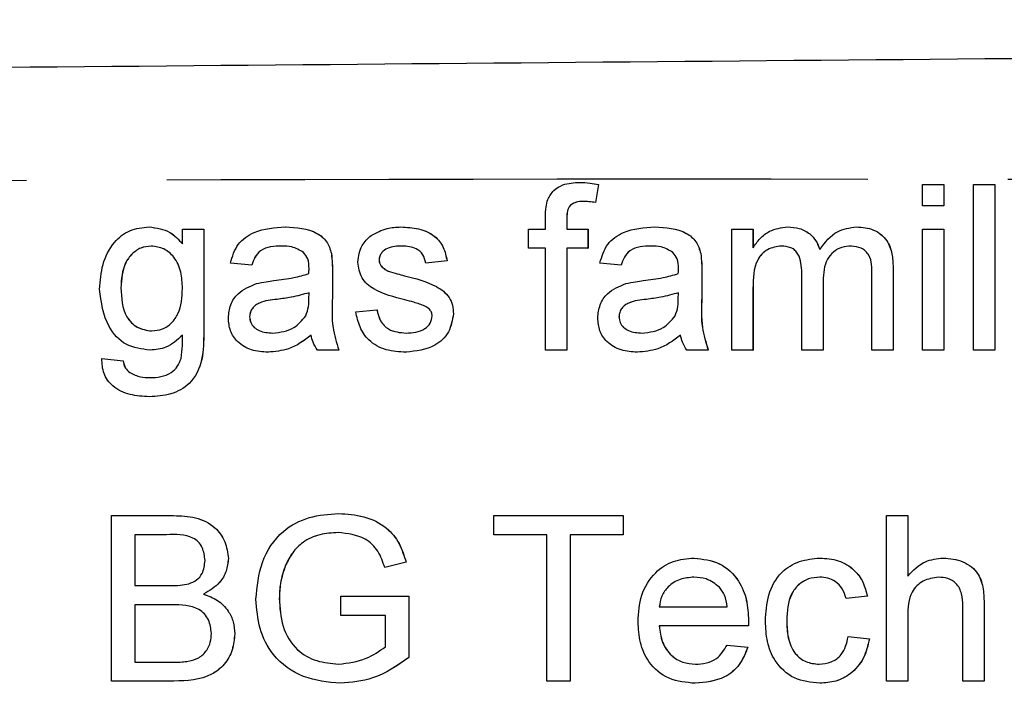
# Model space of a CAD drawing. Extents: x 148 to 260, y 96 to 253.
# Drawn here: x 209 to 218, y 113 to 119 of the extents above; entities that cross this region are included whole.
import ezdxf

# ---------------------------------------------------------------- set-up
doc = ezdxf.new("R2010")
doc.units = 0
doc.linetypes.add('PHANTOM', pattern=[12.7, 6.35, -1.27, 1.27, -1.27, 1.27, -1.27])
doc.layers.get('0').update_dxf_attribs({"linetype": 'CONTINUOUS'})

msp = doc.modelspace()

# ---------------------------------------------------------------- linework, layer by layer
at = {"color": 7, "linetype": 'CONTINUOUS'}
for p, q in [((213.8989, 117.7092), (213.8994, 117.7092)), ((214.0693, 117.6903), (214.042, 117.5265)), ((214.0697, 117.6903), (214.0424, 117.5265)), ((214.0693, 117.6903), (214.0697, 117.6903)), ((217.0055, 117.4977), (217.0055, 117.69)), ((217.0055, 117.69), (217.1978, 117.69)), ((217.1978, 117.69), (217.1978, 117.4977)), ((217.1978, 117.69), (217.1982, 117.69)), ((217.1982, 117.69), (217.1982, 117.4977)), ((217.467, 116.19), (217.467, 117.69)), ((217.467, 117.69), (217.6593, 117.69)), ((217.6593, 117.69), (217.6593, 116.19)), ((217.6593, 117.69), (217.6598, 117.69)), ((217.6598, 117.69), (217.6598, 116.19)), ((214.042, 117.5265), (214.0424, 117.5265)), ((217.1978, 117.4977), (217.0055, 117.4977)), ((217.1978, 117.4977), (217.1982, 117.4977)), ((213.5901, 117.2862), (213.5901, 117.3976)), ((213.7824, 117.379), (213.7824, 117.2862)), ((213.7824, 117.379), (213.7828, 117.379)), ((213.7828, 117.379), (213.7828, 117.2862)), ((209.9994, 117.3054), (209.9999, 117.3054)), ((210.3014, 117.1515), (210.3014, 117.2862)), ((210.3014, 117.2862), (210.4937, 117.2862)), ((210.4937, 117.2862), (210.4937, 116.352)), ((210.4937, 117.2862), (210.4942, 117.2862)), ((210.4942, 117.2862), (210.4942, 116.352)), ((211.2332, 117.3054), (211.2336, 117.3054)), ((212.2791, 117.3054), (212.2795, 117.3054)), ((213.4362, 117.1131), (213.4362, 117.2862)), ((213.4362, 117.2862), (213.5901, 117.2862)), ((213.7824, 117.2862), (213.9747, 117.2862)), ((213.9747, 117.2862), (213.9747, 117.1131)), ((213.9747, 117.2862), (213.9751, 117.2862)), ((213.9751, 117.2862), (213.9751, 117.1131)), ((214.5792, 117.3054), (214.5796, 117.3054)), ((215.2772, 116.19), (215.2772, 117.2862)), ((215.2772, 117.2862), (215.4695, 117.2862)), ((215.4695, 117.2862), (215.4695, 117.1152)), ((215.4695, 117.2862), (215.4699, 117.2862)), ((215.4699, 117.2862), (215.4699, 117.1152)), ((215.7826, 117.3054), (215.783, 117.3054)), ((216.4064, 117.3054), (216.4068, 117.3054)), ((217.0055, 116.19), (217.0055, 117.2862)), ((217.0055, 117.2862), (217.1978, 117.2862)), ((217.1978, 117.2862), (217.1978, 116.19)), ((217.1978, 117.2862), (217.1982, 117.2862)), ((217.1982, 117.2862), (217.1982, 116.19)), ((213.5901, 117.1131), (213.4362, 117.1131)), ((213.5901, 116.19), (213.5901, 117.1131)), ((213.9747, 117.1131), (213.7824, 117.1131)), ((213.7824, 117.1131), (213.7824, 116.19)), ((213.7828, 117.1131), (213.7828, 116.19)), ((213.9747, 117.1131), (213.9751, 117.1131)), ((211.6502, 117.065), (211.6507, 117.065)), ((214.9963, 117.065), (214.9967, 117.065)), ((210.9288, 116.9592), (210.7365, 116.9785)), ((210.9288, 116.9592), (210.9292, 116.9592)), ((212.0826, 117.007), (212.083, 117.007)), ((212.1027, 116.9496), (212.1032, 116.9496)), ((212.698, 116.9977), (212.5057, 116.9785)), ((212.5057, 116.9785), (212.5061, 116.9785)), ((212.6984, 116.9977), (212.5061, 116.9785)), ((212.698, 116.9977), (212.6984, 116.9977)), ((214.2748, 116.9592), (214.0825, 116.9785)), ((214.2748, 116.9592), (214.2753, 116.9592)), ((216.7387, 116.9388), (216.7387, 116.19)), ((216.7387, 116.9388), (216.7391, 116.9388)), ((216.7391, 116.9388), (216.7391, 116.19)), ((211.6595, 116.9006), (211.6595, 116.666)), ((211.6595, 116.9006), (211.66, 116.9006)), ((211.66, 116.9006), (211.66, 116.666)), ((212.1661, 116.9057), (212.1666, 116.9057)), ((212.3116, 116.8637), (212.312, 116.8637)), ((215.0056, 116.9006), (215.0056, 116.666)), ((215.0056, 116.9006), (215.006, 116.9006)), ((215.006, 116.9006), (215.006, 116.666)), ((215.9118, 116.19), (215.9118, 116.8892)), ((216.5464, 116.19), (216.5464, 116.8679)), ((209.7437, 116.7546), (209.7442, 116.7546)), ((216.1041, 116.8153), (216.1041, 116.19)), ((216.1041, 116.8153), (216.1045, 116.8153)), ((216.1045, 116.8153), (216.1045, 116.19)), ((211.4471, 116.6533), (211.448, 116.7092)), ((211.6595, 116.666), (211.66, 116.666)), ((214.7931, 116.6533), (214.794, 116.7092)), ((215.0056, 116.666), (215.006, 116.666)), ((215.4695, 116.7483), (215.4695, 116.19)), ((215.4695, 116.7483), (215.4699, 116.7483)), ((215.4699, 116.7483), (215.4699, 116.19)), ((211.1587, 116.6494), (211.1591, 116.6494)), ((214.5047, 116.6494), (214.5051, 116.6494)), ((210.9096, 116.4914), (210.91, 116.4914)), ((211.8711, 116.5362), (212.0634, 116.5554)), ((212.0634, 116.5554), (212.0638, 116.5554)), ((212.7557, 116.5193), (212.7561, 116.5193)), ((214.2556, 116.4914), (214.256, 116.4914)), ((210.4937, 116.352), (210.4942, 116.352)), ((210.0085, 116.19), (210.0089, 116.19)), ((211.076, 116.1708), (211.0765, 116.1708)), ((211.7172, 116.19), (211.5249, 116.19)), ((211.7172, 116.19), (211.7177, 116.19)), ((212.3263, 116.1708), (212.3267, 116.1708)), ((213.7824, 116.19), (213.5901, 116.19)), ((213.7824, 116.19), (213.7828, 116.19)), ((214.4221, 116.1708), (214.4225, 116.1708)), ((215.0633, 116.19), (214.871, 116.19)), ((215.0633, 116.19), (215.0637, 116.19)), ((215.4695, 116.19), (215.2772, 116.19)), ((215.4695, 116.19), (215.4699, 116.19)), ((216.1041, 116.19), (215.9118, 116.19)), ((216.1041, 116.19), (216.1045, 116.19)), ((216.7387, 116.19), (216.5464, 116.19)), ((216.7387, 116.19), (216.7391, 116.19)), ((217.1978, 116.19), (217.0055, 116.19)), ((217.1978, 116.19), (217.1982, 116.19)), ((217.6593, 116.19), (217.467, 116.19)), ((217.6593, 116.19), (217.6598, 116.19)), ((209.5707, 116.1131), (209.763, 116.0938)), ((209.5707, 116.1131), (209.5711, 116.1131)), ((209.5711, 116.1131), (209.7634, 116.0938)), ((209.763, 116.0938), (209.7634, 116.0938)), ((209.8237, 115.9857), (209.8241, 115.9857)), ((210.0016, 115.7669), (210.002, 115.7669)), ((211.7154, 114.7092), (211.7159, 114.7092)), ((209.6596, 113.19), (209.6596, 114.69)), ((209.6596, 114.69), (210.2212, 114.69)), ((210.2212, 114.69), (210.2216, 114.69)), ((213.121, 114.5169), (213.121, 114.69)), ((213.121, 114.69), (214.2941, 114.69)), ((214.2941, 114.69), (214.2941, 114.5169)), ((214.2941, 114.69), (214.2945, 114.69)), ((214.2945, 114.69), (214.2945, 114.5169)), ((216.6786, 113.19), (216.6786, 114.69)), ((216.6786, 114.69), (216.8709, 114.69)), ((216.8709, 114.69), (216.8709, 114.1422)), ((216.8709, 114.69), (216.8713, 114.69)), ((216.8713, 114.69), (216.8713, 114.1422)), ((210.1569, 114.5169), (209.8711, 114.5169)), ((209.8711, 114.5169), (209.8711, 114.0554)), ((209.8716, 114.5169), (209.8716, 114.0554)), ((213.6018, 114.5169), (213.121, 114.5169)), ((213.6018, 113.19), (213.6018, 114.5169)), ((213.8133, 114.5169), (213.8133, 113.19)), ((214.2941, 114.5169), (213.8133, 114.5169)), ((213.8137, 114.5169), (213.8137, 113.19)), ((214.2941, 114.5169), (214.2945, 114.5169)), ((210.7173, 114.3012), (210.7177, 114.3012)), ((212.3272, 114.2672), (212.1337, 114.2185)), ((212.3276, 114.2672), (212.1341, 114.2185)), ((212.3272, 114.2672), (212.3276, 114.2672)), ((214.9353, 114.3054), (214.9357, 114.3054)), ((216.0743, 114.3054), (216.0748, 114.3054)), ((217.1924, 114.3054), (217.1928, 114.3054)), ((211.2347, 114.2399), (211.2351, 114.2399)), ((212.1337, 114.2185), (212.1341, 114.2185)), ((209.8711, 114.0554), (210.1803, 114.0554)), ((210.4922, 113.9785), (210.4927, 113.9785)), ((211.1788, 113.9406), (211.1792, 113.9406)), ((211.7365, 113.7862), (211.7365, 113.9592)), ((211.7365, 113.9592), (212.3518, 113.9592)), ((212.3518, 113.9592), (212.3518, 113.4042)), ((212.3518, 113.9592), (212.3523, 113.9592)), ((212.3523, 113.9592), (212.3523, 113.4042)), ((216.5055, 113.9592), (216.3132, 113.94)), ((216.3132, 113.94), (216.3136, 113.94)), ((216.5059, 113.9592), (216.3136, 113.94)), ((216.5055, 113.9592), (216.5059, 113.9592)), ((210.2017, 113.8823), (209.8711, 113.8823)), ((209.8711, 113.8823), (209.8711, 113.3631)), ((209.8716, 113.8823), (209.8716, 113.3631)), ((214.621, 113.8631), (215.2363, 113.8631)), ((217.3709, 113.19), (217.3709, 113.8712)), ((217.5632, 113.8811), (217.5632, 113.19)), ((217.5632, 113.8811), (217.5636, 113.8811)), ((217.5636, 113.8811), (217.5636, 113.19)), ((212.1403, 113.7862), (211.7365, 113.7862)), ((212.1403, 113.5019), (212.1403, 113.7862)), ((215.4286, 113.7393), (215.4291, 113.7393)), ((215.7748, 113.739), (215.7752, 113.739)), ((216.8709, 113.778), (216.8709, 113.19)), ((216.8709, 113.778), (216.8713, 113.778)), ((216.8713, 113.778), (216.8713, 113.19)), ((215.4277, 113.69), (214.621, 113.69)), ((215.4277, 113.69), (215.4282, 113.69)), ((210.775, 113.6197), (210.7754, 113.6197)), ((216.3324, 113.5938), (216.5247, 113.5746)), ((216.3324, 113.5938), (216.3329, 113.5938)), ((216.3329, 113.5938), (216.5252, 113.5746)), ((216.5247, 113.5746), (216.5252, 113.5746)), ((215.2342, 113.5169), (215.4226, 113.4977)), ((215.2342, 113.5169), (215.2347, 113.5169)), ((215.2347, 113.5169), (215.4231, 113.4977)), ((215.4226, 113.4977), (215.4231, 113.4977)), ((209.8711, 113.3631), (210.226, 113.3631)), ((212.3518, 113.4042), (212.3523, 113.4042)), ((210.2227, 113.19), (209.6596, 113.19)), ((210.2227, 113.19), (210.2231, 113.19)), ((213.8133, 113.19), (213.6018, 113.19)), ((213.8133, 113.19), (213.8137, 113.19)), ((216.8709, 113.19), (216.6786, 113.19)), ((216.8709, 113.19), (216.8713, 113.19)), ((217.5632, 113.19), (217.3709, 113.19)), ((217.5632, 113.19), (217.5636, 113.19)), ((211.732, 113.1708), (211.7324, 113.1708)), ((214.9455, 113.1708), (214.9459, 113.1708)), ((216.0746, 113.1708), (216.0751, 113.1708))]:
    msp.add_line(p, q, dxfattribs=at)
for points, knots in [([(201.5069, 118.69), (206.7789, 118.736), (217.3232, 118.828), (232.0099, 118.9562), (245.5669, 119.0745), (253.8516, 119.1468), (257.9938, 119.183)], [0, 0, 0, 0, 0.279993, 0.560002, 0.780007, 1, 1, 1, 1]), ([(213.6105, 117.5545), (213.6268, 117.5828), (213.6595, 117.6396), (213.7633, 117.7016), (213.8475, 117.7064), (213.8989, 117.7092)], [0, 0, 0, 0, 0.279457, 0.559665, 1, 1, 1, 1]), ([(213.8989, 117.7092), (213.931, 117.7079), (213.9883, 117.7056), (214.0445, 117.695), (214.0693, 117.6903)], [0, 0, 0, 0, 0.559947, 1, 1, 1, 1]), ([(213.8994, 117.7092), (213.9314, 117.7079), (213.9887, 117.7056), (214.045, 117.695), (214.0697, 117.6903)], [0, 0, 0, 0, 0.559934, 1, 1, 1, 1]), ([(213.5901, 117.3976), (213.5902, 117.4274), (213.5905, 117.4807), (213.6044, 117.5319), (213.6105, 117.5545)], [0, 0, 0, 0, 0.56037, 1, 1, 1, 1]), ([(213.9344, 117.5362), (213.9105, 117.5355), (213.863, 117.5341), (213.8005, 117.4969), (213.7844, 117.435), (213.783, 117.3977), (213.7824, 117.379)], [0, 0, 0, 0, 0.281472, 0.557724, 0.778518, 1, 1, 1, 1]), ([(213.9348, 117.5362), (213.9109, 117.5355), (213.8634, 117.5341), (213.8009, 117.4969), (213.7848, 117.435), (213.7835, 117.3977), (213.7828, 117.379)], [0, 0, 0, 0, 0.281473, 0.557726, 0.778516, 1, 1, 1, 1]), ([(214.042, 117.5265), (214.022, 117.5295), (213.9863, 117.5349), (213.9503, 117.5358), (213.9344, 117.5362)], [0, 0, 0, 0, 0.559935, 1, 1, 1, 1]), ([(209.5514, 116.7414), (209.557, 116.8168), (209.5681, 116.9674), (209.6626, 117.1613), (209.8207, 117.2869), (209.9398, 117.2992), (209.9994, 117.3054)], [0, 0, 0, 0, 0.280872, 0.560615, 0.780194, 1, 1, 1, 1]), ([(209.9994, 117.3054), (210.0663, 117.2962), (210.186, 117.2799), (210.2661, 117.1909), (210.3014, 117.1515)], [0, 0, 0, 0, 0.558413, 1, 1, 1, 1]), ([(209.9999, 117.3054), (210.0667, 117.2962), (210.1865, 117.2799), (210.2665, 117.1909), (210.3019, 117.1515)], [0, 0, 0, 0, 0.5584086, 1, 1, 1, 1]), ([(210.7365, 116.9785), (210.7541, 117.0381), (210.7893, 117.1571), (210.979, 117.29), (211.1366, 117.2995), (211.2332, 117.3054)], [0, 0, 0, 0, 0.28043, 0.559302, 1, 1, 1, 1]), ([(211.2332, 117.3054), (211.3334, 117.3), (211.473, 117.2926), (211.6167, 117.1777), (211.639, 117.1026), (211.6502, 117.065)], [0, 0, 0, 0, 0.559254, 0.779194, 1, 1, 1, 1]), ([(211.2336, 117.3054), (211.3338, 117.3), (211.4734, 117.2926), (211.6171, 117.1777), (211.6395, 117.1026), (211.6507, 117.065)], [0, 0, 0, 0, 0.559254, 0.779194, 1, 1, 1, 1]), ([(212.0108, 117.2285), (212.0579, 117.2536), (212.1421, 117.2987), (212.2372, 117.3033), (212.2791, 117.3054)], [0, 0, 0, 0, 0.558934, 1, 1, 1, 1]), ([(212.2791, 117.3054), (212.333, 117.3021), (212.4405, 117.2957), (212.5845, 117.2371), (212.6729, 117.1231), (212.6896, 117.0396), (212.698, 116.9977)], [0, 0, 0, 0, 0.280736, 0.560426, 0.779449, 1, 1, 1, 1]), ([(212.2795, 117.3054), (212.3334, 117.3021), (212.4409, 117.2957), (212.585, 117.2371), (212.6734, 117.1231), (212.69, 117.0396), (212.6984, 116.9977)], [0, 0, 0, 0, 0.280736, 0.560426, 0.779449, 1, 1, 1, 1]), ([(214.0825, 116.9785), (214.1002, 117.0381), (214.1353, 117.1571), (214.3251, 117.29), (214.4827, 117.2995), (214.5792, 117.3054)], [0, 0, 0, 0, 0.28043, 0.559302, 1, 1, 1, 1]), ([(214.5792, 117.3054), (214.6794, 117.3), (214.819, 117.2926), (214.9627, 117.1777), (214.9851, 117.1026), (214.9963, 117.065)], [0, 0, 0, 0, 0.559254, 0.779194, 1, 1, 1, 1]), ([(214.5796, 117.3054), (214.6798, 117.3), (214.8195, 117.2926), (214.9631, 117.1777), (214.9855, 117.1026), (214.9967, 117.065)], [0, 0, 0, 0, 0.559254, 0.779194, 1, 1, 1, 1]), ([(215.4695, 117.1152), (215.4896, 117.1448), (215.5299, 117.2041), (215.6334, 117.2855), (215.7261, 117.2979), (215.7826, 117.3054)], [0, 0, 0, 0, 0.280955, 0.561784, 1, 1, 1, 1]), ([(215.7826, 117.3054), (215.8185, 117.3032), (215.8904, 117.2989), (215.9809, 117.2506), (216.0438, 117.1812), (216.0639, 117.1284), (216.074, 117.102)], [0, 0, 0, 0, 0.280182, 0.559516, 0.779667, 1, 1, 1, 1]), ([(215.783, 117.3054), (215.819, 117.3032), (215.8908, 117.2989), (215.9813, 117.2506), (216.0442, 117.1812), (216.0644, 117.1284), (216.0745, 117.102)], [0, 0, 0, 0, 0.280176, 0.559512, 0.779665, 1, 1, 1, 1]), ([(216.074, 117.102), (216.1218, 117.1652), (216.207, 117.278), (216.3454, 117.297), (216.4064, 117.3054)], [0, 0, 0, 0, 0.5600201, 1, 1, 1, 1]), ([(216.4064, 117.3054), (216.4597, 117.3015), (216.5658, 117.2937), (216.6872, 117.1936), (216.7335, 117.0633), (216.7369, 116.9803), (216.7387, 116.9388)], [0, 0, 0, 0, 0.280313, 0.558224, 0.778714, 1, 1, 1, 1]), ([(216.4068, 117.3054), (216.4601, 117.3015), (216.5663, 117.2937), (216.6876, 117.1936), (216.7339, 117.0633), (216.7374, 116.9803), (216.7391, 116.9388)], [0, 0, 0, 0, 0.280319, 0.558225, 0.778714, 1, 1, 1, 1]), ([(211.8903, 116.9875), (211.8975, 117.0405), (211.9104, 117.1355), (211.9801, 117.2), (212.0108, 117.2285)], [0, 0, 0, 0, 0.558929, 1, 1, 1, 1]), ([(210.0193, 117.1323), (209.9865, 117.1287), (209.921, 117.1215), (209.8399, 117.0617), (209.7552, 116.9451), (209.7485, 116.8332), (209.7437, 116.7546)], [0, 0, 0, 0, 0.186766, 0.373586, 0.560632, 1, 1, 1, 1]), ([(210.0197, 117.1323), (209.987, 117.1287), (209.9215, 117.1215), (209.8403, 117.0617), (209.7557, 116.9451), (209.7489, 116.8332), (209.7442, 116.7546)], [0, 0, 0, 0, 0.186766, 0.373587, 0.560632, 1, 1, 1, 1]), ([(210.3014, 116.7486), (210.2993, 116.7986), (210.2951, 116.8983), (210.2368, 117.0278), (210.1371, 117.1166), (210.0585, 117.1271), (210.0193, 117.1323)], [0, 0, 0, 0, 0.281135, 0.56058, 0.780633, 1, 1, 1, 1]), ([(211.1986, 117.1323), (211.1658, 117.1313), (211.1005, 117.1292), (211.0096, 117.1004), (210.9541, 117.0326), (210.9372, 116.9837), (210.9288, 116.9592)], [0, 0, 0, 0, 0.280852, 0.5597468, 0.779498, 1, 1, 1, 1]), ([(211.1991, 117.1323), (211.1663, 117.1313), (211.1009, 117.1292), (211.0101, 117.1004), (210.9545, 117.0326), (210.9377, 116.9837), (210.9292, 116.9592)], [0, 0, 0, 0, 0.280853, 0.559749, 0.779501, 1, 1, 1, 1]), ([(211.3984, 117.0743), (211.3638, 117.0943), (211.3016, 117.1302), (211.2302, 117.1317), (211.1986, 117.1323)], [0, 0, 0, 0, 0.557868, 1, 1, 1, 1]), ([(212.2932, 117.1323), (212.2466, 117.1312), (212.1767, 117.1296), (212.1105, 117.0807), (212.0858, 117.0414), (212.0837, 117.0185), (212.0826, 117.007)], [0, 0, 0, 0, 0.499767, 0.749092, 0.874593, 1, 1, 1, 1]), ([(212.2937, 117.1323), (212.247, 117.1312), (212.1772, 117.1296), (212.111, 117.0807), (212.0862, 117.0414), (212.0841, 117.0185), (212.083, 117.007)], [0, 0, 0, 0, 0.499767, 0.749092, 0.874593, 1, 1, 1, 1]), ([(212.5057, 116.9785), (212.4988, 117.0049), (212.485, 117.0579), (212.4068, 117.1244), (212.3363, 117.1293), (212.2932, 117.1323)], [0, 0, 0, 0, 0.280301, 0.560234, 1, 1, 1, 1]), ([(214.5446, 117.1323), (214.5119, 117.1313), (214.4465, 117.1292), (214.3557, 117.1004), (214.3001, 117.0326), (214.2833, 116.9837), (214.2748, 116.9592)], [0, 0, 0, 0, 0.280853, 0.559749, 0.779501, 1, 1, 1, 1]), ([(214.5451, 117.1323), (214.5123, 117.1313), (214.4469, 117.1292), (214.3561, 117.1004), (214.3005, 117.0326), (214.2837, 116.9837), (214.2753, 116.9592)], [0, 0, 0, 0, 0.280853, 0.559749, 0.779501, 1, 1, 1, 1]), ([(214.7445, 117.0743), (214.7098, 117.0943), (214.6476, 117.1302), (214.5762, 117.1317), (214.5446, 117.1323)], [0, 0, 0, 0, 0.557869, 1, 1, 1, 1]), ([(215.7273, 117.1323), (215.6834, 117.1259), (215.6175, 117.1162), (215.5471, 117.0614), (215.4723, 116.9517), (215.4707, 116.8386), (215.4695, 116.7483)], [0, 0, 0, 0, 0.249224, 0.374863, 0.500555, 1, 1, 1, 1]), ([(215.7277, 117.1323), (215.6839, 117.1259), (215.6179, 117.1162), (215.5475, 117.0614), (215.4727, 116.9517), (215.4712, 116.8386), (215.4699, 116.7483)], [0, 0, 0, 0, 0.249224, 0.374863, 0.500555, 1, 1, 1, 1]), ([(215.9118, 116.8892), (215.9088, 116.9493), (215.905, 117.0244), (215.8513, 117.0949), (215.801, 117.1268), (215.7568, 117.1301), (215.7273, 117.1323)], [0, 0, 0, 0, 0.498516, 0.624141, 0.749635, 1, 1, 1, 1]), ([(216.3601, 117.1323), (216.3312, 117.1301), (216.2735, 117.1256), (216.1967, 117.082), (216.1134, 116.9846), (216.1079, 116.8851), (216.1041, 116.8153)], [0, 0, 0, 0, 0.187279, 0.374334, 0.561179, 1, 1, 1, 1]), ([(216.3605, 117.1323), (216.3317, 117.1301), (216.274, 117.1256), (216.1971, 117.082), (216.1138, 116.9846), (216.1083, 116.8851), (216.1045, 116.8153)], [0, 0, 0, 0, 0.187285, 0.374339, 0.561182, 1, 1, 1, 1]), ([(216.5464, 116.8679), (216.5477, 116.9329), (216.5493, 117.0143), (216.49, 117.0877), (216.4383, 117.1237), (216.3913, 117.1289), (216.3601, 117.1323)], [0, 0, 0, 0, 0.499041, 0.624563, 0.750302, 1, 1, 1, 1]), ([(211.448, 116.9271), (211.4474, 116.9578), (211.4462, 117.0125), (211.413, 117.0555), (211.3984, 117.0743)], [0, 0, 0, 0, 0.561906, 1, 1, 1, 1]), ([(211.6502, 117.065), (211.6536, 117.0344), (211.6595, 116.9798), (211.6595, 116.9248), (211.6595, 116.9006)], [0, 0, 0, 0, 0.559816, 1, 1, 1, 1]), ([(211.6507, 117.065), (211.654, 117.0344), (211.6599, 116.9798), (211.66, 116.9248), (211.66, 116.9006)], [0, 0, 0, 0, 0.559816, 1, 1, 1, 1]), ([(214.794, 116.9271), (214.7934, 116.9578), (214.7922, 117.0125), (214.759, 117.0555), (214.7445, 117.0743)], [0, 0, 0, 0, 0.561906, 1, 1, 1, 1]), ([(214.9963, 117.065), (214.9996, 117.0344), (215.0055, 116.9798), (215.0056, 116.9248), (215.0056, 116.9006)], [0, 0, 0, 0, 0.559816, 1, 1, 1, 1]), ([(214.9967, 117.065), (215, 117.0344), (215.006, 116.9798), (215.006, 116.9248), (215.006, 116.9006)], [0, 0, 0, 0, 0.559816, 1, 1, 1, 1]), ([(212.317, 116.6446), (212.2194, 116.6694), (212.0975, 116.7004), (211.9731, 116.7843), (211.9084, 116.8624), (211.8975, 116.9375), (211.8903, 116.9875)], [0, 0, 0, 0, 0.50132, 0.626593, 0.751818, 1, 1, 1, 1]), ([(212.0826, 117.007), (212.0837, 116.9953), (212.0858, 116.9745), (212.0975, 116.9572), (212.1027, 116.9496)], [0, 0, 0, 0, 0.559233, 1, 1, 1, 1]), ([(212.083, 117.007), (212.0842, 116.9953), (212.0862, 116.9745), (212.098, 116.9572), (212.1032, 116.9496)], [0, 0, 0, 0, 0.559233, 1, 1, 1, 1]), ([(212.1027, 116.9496), (212.1131, 116.9393), (212.1316, 116.9207), (212.1556, 116.9103), (212.1661, 116.9057)], [0, 0, 0, 0, 0.559096, 1, 1, 1, 1]), ([(212.1032, 116.9496), (212.1135, 116.9393), (212.132, 116.9207), (212.156, 116.9103), (212.1666, 116.9057)], [0, 0, 0, 0, 0.559096, 1, 1, 1, 1]), ([(211.1301, 116.8192), (211.1902, 116.8268), (211.2974, 116.8403), (211.4014, 116.8695), (211.4471, 116.8823)], [0, 0, 0, 0, 0.560182, 1, 1, 1, 1]), ([(211.4471, 116.8823), (211.4473, 116.8907), (211.4476, 116.9056), (211.4479, 116.9205), (211.448, 116.9271)], [0, 0, 0, 0, 0.5600157, 1, 1, 1, 1]), ([(212.1661, 116.9057), (212.1932, 116.8975), (212.2414, 116.8827), (212.2901, 116.8695), (212.3116, 116.8637)], [0, 0, 0, 0, 0.5599657, 1, 1, 1, 1]), ([(212.1666, 116.9057), (212.1936, 116.8975), (212.2419, 116.8827), (212.2906, 116.8695), (212.312, 116.8637)], [0, 0, 0, 0, 0.559966, 1, 1, 1, 1]), ([(212.3116, 116.8637), (212.4114, 116.8381), (212.5361, 116.8061), (212.6677, 116.7254), (212.7195, 116.6677), (212.7512, 116.5961), (212.7542, 116.5449), (212.7557, 116.5193)], [0, 0, 0, 0, 0.500447, 0.625395, 0.750274, 0.875068, 1, 1, 1, 1]), ([(212.312, 116.8637), (212.4118, 116.8381), (212.5365, 116.8061), (212.6681, 116.7254), (212.72, 116.6677), (212.7516, 116.5961), (212.7546, 116.5449), (212.7561, 116.5193)], [0, 0, 0, 0, 0.500447, 0.625395, 0.750274, 0.875068, 1, 1, 1, 1]), ([(214.4761, 116.8192), (214.5362, 116.8268), (214.6434, 116.8403), (214.7474, 116.8695), (214.7931, 116.8823)], [0, 0, 0, 0, 0.560193, 1, 1, 1, 1]), ([(214.7931, 116.8823), (214.7933, 116.8907), (214.7936, 116.9056), (214.7939, 116.9205), (214.794, 116.9271)], [0, 0, 0, 0, 0.560017, 1, 1, 1, 1]), ([(209.7437, 116.7546), (209.7484, 116.6624), (209.7554, 116.524), (209.8862, 116.3828), (209.9768, 116.3697), (210.022, 116.3631)], [0, 0, 0, 0, 0.49999, 0.750204, 1, 1, 1, 1]), ([(209.7442, 116.7546), (209.7488, 116.6624), (209.7558, 116.524), (209.8867, 116.3828), (209.9772, 116.3697), (210.0224, 116.3631)], [0, 0, 0, 0, 0.499991, 0.750211, 1, 1, 1, 1]), ([(210.7173, 116.4806), (210.7215, 116.521), (210.7299, 116.602), (210.8141, 116.7277), (210.9122, 116.7674), (210.9721, 116.7916)], [0, 0, 0, 0, 0.280459, 0.560984, 1, 1, 1, 1]), ([(210.9721, 116.7916), (211.0013, 116.798), (211.0536, 116.8096), (211.1067, 116.8163), (211.1301, 116.8192)], [0, 0, 0, 0, 0.5599196, 1, 1, 1, 1]), ([(214.0633, 116.4806), (214.0675, 116.521), (214.0759, 116.602), (214.1602, 116.7277), (214.2582, 116.7674), (214.3181, 116.7916)], [0, 0, 0, 0, 0.280459, 0.560984, 1, 1, 1, 1]), ([(214.3181, 116.7916), (214.3474, 116.798), (214.3997, 116.8096), (214.4528, 116.8163), (214.4761, 116.8192)], [0, 0, 0, 0, 0.5599196, 1, 1, 1, 1]), ([(210.0085, 116.19), (209.9327, 116.1991), (209.7811, 116.2172), (209.5899, 116.4311), (209.566, 116.6237), (209.5514, 116.7414)], [0, 0, 0, 0, 0.2801565, 0.5602096, 1, 1, 1, 1]), ([(210.022, 116.3631), (210.0555, 116.3666), (210.1224, 116.3735), (210.207, 116.4327), (210.2918, 116.5537), (210.2975, 116.6682), (210.3014, 116.7486)], [0, 0, 0, 0, 0.186753, 0.373463, 0.560354, 1, 1, 1, 1]), ([(211.448, 116.7092), (211.3948, 116.6943), (211.2997, 116.6677), (211.2018, 116.655), (211.1587, 116.6494)], [0, 0, 0, 0, 0.559762, 1, 1, 1, 1]), ([(211.4484, 116.7092), (211.3952, 116.6943), (211.3001, 116.6677), (211.2022, 116.655), (211.1591, 116.6494)], [0, 0, 0, 0, 0.5597623, 1, 1, 1, 1]), ([(211.6595, 116.666), (211.6559, 116.5749), (211.6495, 116.4128), (211.6966, 116.2579), (211.7172, 116.19)], [0, 0, 0, 0, 0.561533, 1, 1, 1, 1]), ([(211.66, 116.666), (211.6564, 116.5749), (211.65, 116.4128), (211.697, 116.2579), (211.7177, 116.19)], [0, 0, 0, 0, 0.561533, 1, 1, 1, 1]), ([(214.794, 116.7092), (214.7408, 116.6943), (214.6457, 116.6677), (214.5478, 116.655), (214.5047, 116.6494)], [0, 0, 0, 0, 0.5597623, 1, 1, 1, 1]), ([(214.7945, 116.7092), (214.7412, 116.6943), (214.6461, 116.6677), (214.5482, 116.655), (214.5051, 116.6494)], [0, 0, 0, 0, 0.5597623, 1, 1, 1, 1]), ([(215.0056, 116.666), (215.002, 116.5749), (214.9955, 116.4128), (215.0426, 116.2579), (215.0633, 116.19)], [0, 0, 0, 0, 0.561533, 1, 1, 1, 1]), ([(215.006, 116.666), (215.0024, 116.5749), (214.996, 116.4128), (215.0431, 116.2579), (215.0637, 116.19)], [0, 0, 0, 0, 0.5615321, 1, 1, 1, 1]), ([(211.1587, 116.6494), (211.1038, 116.6437), (211.0353, 116.6364), (210.9626, 116.5978), (210.9334, 116.5688), (210.9134, 116.5322), (210.9109, 116.505), (210.9096, 116.4914)], [0, 0, 0, 0, 0.500281, 0.625326, 0.750266, 0.875147, 1, 1, 1, 1]), ([(211.1591, 116.6494), (211.1043, 116.6437), (211.0358, 116.6364), (210.9631, 116.5978), (210.9338, 116.5688), (210.9139, 116.5322), (210.9113, 116.505), (210.91, 116.4914)], [0, 0, 0, 0, 0.500283, 0.625328, 0.750268, 0.875144, 1, 1, 1, 1]), ([(211.4186, 116.5013), (211.4285, 116.5288), (211.4462, 116.5781), (211.4468, 116.6303), (211.4471, 116.6533)], [0, 0, 0, 0, 0.558993, 1, 1, 1, 1]), ([(212.4976, 116.5884), (212.4644, 116.6006), (212.4051, 116.6224), (212.3439, 116.6378), (212.317, 116.6446)], [0, 0, 0, 0, 0.559787, 1, 1, 1, 1]), ([(212.5634, 116.4998), (212.5622, 116.5107), (212.5598, 116.5326), (212.5368, 116.5657), (212.5124, 116.5798), (212.4976, 116.5884)], [0, 0, 0, 0, 0.279756, 0.559852, 1, 1, 1, 1]), ([(214.5047, 116.6494), (214.4499, 116.6437), (214.3814, 116.6364), (214.3087, 116.5978), (214.2794, 116.5688), (214.2595, 116.5322), (214.2569, 116.505), (214.2556, 116.4914)], [0, 0, 0, 0, 0.500283, 0.625328, 0.750268, 0.875144, 1, 1, 1, 1]), ([(214.5051, 116.6494), (214.4503, 116.6437), (214.3818, 116.6364), (214.3091, 116.5978), (214.2799, 116.5688), (214.2599, 116.5322), (214.2573, 116.505), (214.256, 116.4914)], [0, 0, 0, 0, 0.500284, 0.625329, 0.75027, 0.875146, 1, 1, 1, 1]), ([(214.7646, 116.5013), (214.7745, 116.5288), (214.7923, 116.5781), (214.7929, 116.6303), (214.7931, 116.6533)], [0, 0, 0, 0, 0.558993, 1, 1, 1, 1]), ([(210.9096, 116.4914), (210.9116, 116.4734), (210.9157, 116.4374), (210.9496, 116.3933), (211.0158, 116.3501), (211.077, 116.3464), (211.1199, 116.3438)], [0, 0, 0, 0, 0.186563, 0.37347, 0.560613, 1, 1, 1, 1]), ([(210.91, 116.4914), (210.912, 116.4734), (210.9161, 116.4374), (210.9501, 116.3933), (211.0162, 116.3501), (211.0774, 116.3464), (211.1203, 116.3438)], [0, 0, 0, 0, 0.186567, 0.373467, 0.560611, 1, 1, 1, 1]), ([(211.1199, 116.3438), (211.1876, 116.3522), (211.3085, 116.3672), (211.3849, 116.4603), (211.4186, 116.5013)], [0, 0, 0, 0, 0.559757, 1, 1, 1, 1]), ([(212.3263, 116.1708), (212.2655, 116.1736), (212.1444, 116.1794), (211.9891, 116.2627), (211.9023, 116.3966), (211.8815, 116.4896), (211.8711, 116.5362)], [0, 0, 0, 0, 0.280735, 0.559296, 0.779312, 1, 1, 1, 1]), ([(212.0634, 116.5554), (212.0711, 116.5208), (212.0865, 116.4518), (212.1798, 116.3563), (212.272, 116.3486), (212.3284, 116.3438)], [0, 0, 0, 0, 0.281313, 0.561072, 1, 1, 1, 1]), ([(212.0638, 116.5554), (212.0715, 116.5208), (212.0869, 116.4518), (212.1802, 116.3563), (212.2725, 116.3486), (212.3288, 116.3438)], [0, 0, 0, 0, 0.281313, 0.561072, 1, 1, 1, 1]), ([(212.7557, 116.5193), (212.7464, 116.4617), (212.7279, 116.3465), (212.5669, 116.1968), (212.4175, 116.1806), (212.3263, 116.1708)], [0, 0, 0, 0, 0.279925, 0.560038, 1, 1, 1, 1]), ([(212.7561, 116.5193), (212.7468, 116.4617), (212.7283, 116.3465), (212.5674, 116.1968), (212.418, 116.1806), (212.3267, 116.1708)], [0, 0, 0, 0, 0.279925, 0.560038, 1, 1, 1, 1]), ([(212.3284, 116.3438), (212.3578, 116.3449), (212.4165, 116.347), (212.4943, 116.376), (212.5514, 116.4307), (212.5594, 116.4768), (212.5634, 116.4998)], [0, 0, 0, 0, 0.281185, 0.560952, 0.781095, 1, 1, 1, 1]), ([(214.2556, 116.4914), (214.2576, 116.4734), (214.2617, 116.4374), (214.2957, 116.3933), (214.3618, 116.3501), (214.423, 116.3464), (214.4659, 116.3438)], [0, 0, 0, 0, 0.186567, 0.373467, 0.560611, 1, 1, 1, 1]), ([(214.256, 116.4914), (214.2581, 116.4734), (214.2622, 116.4374), (214.2961, 116.3933), (214.3623, 116.3501), (214.4234, 116.3464), (214.4664, 116.3438)], [0, 0, 0, 0, 0.186565, 0.373465, 0.560609, 1, 1, 1, 1]), ([(214.4659, 116.3438), (214.5336, 116.3522), (214.6545, 116.3672), (214.7309, 116.4603), (214.7646, 116.5013)], [0, 0, 0, 0, 0.559757, 1, 1, 1, 1]), ([(211.076, 116.1708), (211.0258, 116.1736), (210.9258, 116.1794), (210.8013, 116.2523), (210.7275, 116.3623), (210.7207, 116.4411), (210.7173, 116.4806)], [0, 0, 0, 0, 0.280815, 0.559689, 0.779696, 1, 1, 1, 1]), ([(214.4221, 116.1708), (214.3719, 116.1736), (214.2718, 116.1794), (214.1474, 116.2523), (214.0736, 116.3623), (214.0667, 116.4411), (214.0633, 116.4806)], [0, 0, 0, 0, 0.280815, 0.559689, 0.779696, 1, 1, 1, 1]), ([(210.4937, 116.352), (210.4938, 116.269), (210.494, 116.1046), (210.3922, 115.8829), (210.1964, 115.779), (210.0666, 115.771), (210.0016, 115.7669)], [0, 0, 0, 0, 0.28194, 0.558884, 0.778941, 1, 1, 1, 1]), ([(210.4942, 116.352), (210.4943, 116.269), (210.4945, 116.1046), (210.3927, 115.8829), (210.1968, 115.779), (210.067, 115.771), (210.002, 115.7669)], [0, 0, 0, 0, 0.28194, 0.558884, 0.778941, 1, 1, 1, 1]), ([(210.3014, 116.3246), (210.2546, 116.2814), (210.1707, 116.2042), (210.0581, 116.1943), (210.0085, 116.19)], [0, 0, 0, 0, 0.559102, 1, 1, 1, 1]), ([(210.3019, 116.3246), (210.255, 116.2814), (210.1712, 116.2042), (210.0586, 116.1943), (210.0089, 116.19)], [0, 0, 0, 0, 0.559102, 1, 1, 1, 1]), ([(210.2885, 116.1137), (210.2936, 116.1529), (210.3027, 116.2229), (210.3018, 116.2935), (210.3014, 116.3246)], [0, 0, 0, 0, 0.5595811, 1, 1, 1, 1]), ([(211.4672, 116.3246), (211.4016, 116.2757), (211.2844, 116.1884), (211.1397, 116.1762), (211.076, 116.1708)], [0, 0, 0, 0, 0.559969, 1, 1, 1, 1]), ([(211.4677, 116.3246), (211.4021, 116.2757), (211.2849, 116.1884), (211.1401, 116.1762), (211.0765, 116.1708)], [0, 0, 0, 0, 0.559969, 1, 1, 1, 1]), ([(211.5249, 116.19), (211.5097, 116.2133), (211.4824, 116.2548), (211.4719, 116.3033), (211.4672, 116.3246)], [0, 0, 0, 0, 0.559699, 1, 1, 1, 1]), ([(214.8133, 116.3246), (214.7476, 116.2757), (214.6305, 116.1884), (214.4857, 116.1762), (214.4221, 116.1708)], [0, 0, 0, 0, 0.559969, 1, 1, 1, 1]), ([(214.8137, 116.3246), (214.7481, 116.2757), (214.6309, 116.1884), (214.4862, 116.1762), (214.4225, 116.1708)], [0, 0, 0, 0, 0.559969, 1, 1, 1, 1]), ([(214.871, 116.19), (214.8557, 116.2133), (214.8284, 116.2548), (214.8179, 116.3033), (214.8133, 116.3246)], [0, 0, 0, 0, 0.559699, 1, 1, 1, 1]), ([(210.0016, 115.7669), (209.9429, 115.7704), (209.8259, 115.7773), (209.6722, 115.8464), (209.578, 115.9734), (209.5731, 116.0665), (209.5707, 116.1131)], [0, 0, 0, 0, 0.280998, 0.560788, 0.779842, 1, 1, 1, 1]), ([(209.763, 116.0938), (209.7681, 116.07), (209.7773, 116.0273), (209.8095, 115.9984), (209.8237, 115.9857)], [0, 0, 0, 0, 0.560346, 1, 1, 1, 1]), ([(209.7634, 116.0938), (209.7686, 116.07), (209.7777, 116.0273), (209.8099, 115.9984), (209.8241, 115.9857)], [0, 0, 0, 0, 0.560362, 1, 1, 1, 1]), ([(210.0055, 115.94), (210.0391, 115.9412), (210.1063, 115.9437), (210.1959, 115.9776), (210.2601, 116.0391), (210.279, 116.0888), (210.2885, 116.1137)], [0, 0, 0, 0, 0.280573, 0.559842, 0.779844, 1, 1, 1, 1]), ([(209.8237, 115.9857), (209.8559, 115.9701), (209.9135, 115.9421), (209.9773, 115.9407), (210.0055, 115.94)], [0, 0, 0, 0, 0.55883, 1, 1, 1, 1]), ([(209.8241, 115.9857), (209.8563, 115.9701), (209.914, 115.9421), (209.9778, 115.9407), (210.0059, 115.94)], [0, 0, 0, 0, 0.55883, 1, 1, 1, 1]), ([(210.9673, 113.9328), (210.9783, 114.0463), (211.0003, 114.2728), (211.1806, 114.5513), (211.4475, 114.6898), (211.626, 114.7027), (211.7154, 114.7092)], [0, 0, 0, 0, 0.280345, 0.559311, 0.779319, 1, 1, 1, 1]), ([(211.7154, 114.7092), (211.7924, 114.704), (211.9459, 114.6935), (212.1462, 114.5991), (212.2735, 114.4411), (212.3093, 114.3253), (212.3272, 114.2672)], [0, 0, 0, 0, 0.280406, 0.559857, 0.779464, 1, 1, 1, 1]), ([(211.7159, 114.7092), (211.7928, 114.704), (211.9464, 114.6935), (212.1466, 114.5991), (212.274, 114.4411), (212.3097, 114.3253), (212.3276, 114.2672)], [0, 0, 0, 0, 0.280402, 0.559854, 0.779465, 1, 1, 1, 1]), ([(210.2212, 114.69), (210.2878, 114.6878), (210.4204, 114.6835), (210.5936, 114.6009), (210.6966, 114.4571), (210.7104, 114.3531), (210.7173, 114.3012)], [0, 0, 0, 0, 0.281117, 0.560026, 0.780111, 1, 1, 1, 1]), ([(210.2216, 114.69), (210.2882, 114.6878), (210.4208, 114.6835), (210.5941, 114.6009), (210.697, 114.4571), (210.7108, 114.3531), (210.7177, 114.3012)], [0, 0, 0, 0, 0.281117, 0.560026, 0.780112, 1, 1, 1, 1]), ([(210.5057, 114.2825), (210.5013, 114.3233), (210.4945, 114.3845), (210.4486, 114.4534), (210.3468, 114.5241), (210.2413, 114.5201), (210.1569, 114.5169)], [0, 0, 0, 0, 0.2495144, 0.3750202, 0.5002485, 1, 1, 1, 1]), ([(211.7115, 114.5362), (211.6554, 114.5331), (211.5433, 114.527), (211.3982, 114.4603), (211.2937, 114.3582), (211.2544, 114.2793), (211.2347, 114.2399)], [0, 0, 0, 0, 0.280277, 0.559956, 0.779845, 1, 1, 1, 1]), ([(211.712, 114.5362), (211.6559, 114.5331), (211.5438, 114.527), (211.3986, 114.4603), (211.2941, 114.3582), (211.2548, 114.2793), (211.2351, 114.2399)], [0, 0, 0, 0, 0.2802769, 0.559956, 0.7798452, 1, 1, 1, 1]), ([(212.1337, 114.2185), (212.117, 114.2701), (212.0837, 114.3727), (211.9373, 114.5119), (211.7972, 114.527), (211.7115, 114.5362)], [0, 0, 0, 0, 0.281604, 0.560891, 1, 1, 1, 1]), ([(210.3606, 114.0731), (210.3846, 114.0828), (210.4324, 114.1021), (210.4948, 114.175), (210.5016, 114.2418), (210.5057, 114.2825)], [0, 0, 0, 0, 0.280872, 0.561063, 1, 1, 1, 1]), ([(210.7173, 114.3012), (210.713, 114.2625), (210.7046, 114.185), (210.6321, 114.0612), (210.5452, 114.0098), (210.4922, 113.9785)], [0, 0, 0, 0, 0.2803362, 0.5607981, 1, 1, 1, 1]), ([(210.7177, 114.3012), (210.7135, 114.2625), (210.705, 114.185), (210.6325, 114.0612), (210.5457, 114.0098), (210.4927, 113.9785)], [0, 0, 0, 0, 0.280334, 0.560799, 1, 1, 1, 1]), ([(214.4287, 113.7288), (214.4334, 113.8101), (214.4429, 113.9723), (214.5643, 114.1723), (214.7439, 114.2893), (214.8714, 114.3), (214.9353, 114.3054)], [0, 0, 0, 0, 0.280748, 0.559774, 0.779663, 1, 1, 1, 1]), ([(214.9353, 114.3054), (215.0148, 114.2962), (215.1738, 114.2778), (215.3432, 114.1171), (215.4191, 113.9259), (215.4255, 113.8016), (215.4286, 113.7393)], [0, 0, 0, 0, 0.279365, 0.558398, 0.778885, 1, 1, 1, 1]), ([(214.9357, 114.3054), (215.0153, 114.2962), (215.1743, 114.2778), (215.3436, 114.1171), (215.4196, 113.9259), (215.4259, 113.8016), (215.4291, 113.7393)], [0, 0, 0, 0, 0.279365, 0.558398, 0.778885, 1, 1, 1, 1]), ([(215.5825, 113.7339), (215.5874, 113.8135), (215.5971, 113.9723), (215.7053, 114.1773), (215.8869, 114.2869), (216.0118, 114.2992), (216.0743, 114.3054)], [0, 0, 0, 0, 0.280838, 0.55968, 0.779581, 1, 1, 1, 1]), ([(216.0743, 114.3054), (216.1313, 114.3015), (216.2449, 114.2937), (216.3851, 114.2093), (216.4724, 114.0892), (216.4945, 114.0026), (216.5055, 113.9592)], [0, 0, 0, 0, 0.280265, 0.559438, 0.779535, 1, 1, 1, 1]), ([(216.0748, 114.3054), (216.1317, 114.3015), (216.2453, 114.2937), (216.3855, 114.2093), (216.4729, 114.0892), (216.4949, 114.0026), (216.5059, 113.9592)], [0, 0, 0, 0, 0.280271, 0.559438, 0.779535, 1, 1, 1, 1]), ([(216.8709, 114.1422), (216.9207, 114.194), (217.0099, 114.2866), (217.1366, 114.2997), (217.1924, 114.3054)], [0, 0, 0, 0, 0.559345, 1, 1, 1, 1]), ([(217.1924, 114.3054), (217.2532, 114.3002), (217.3742, 114.2898), (217.5166, 114.1769), (217.5598, 114.0234), (217.562, 113.9286), (217.5632, 113.8811)], [0, 0, 0, 0, 0.28032, 0.558341, 0.778554, 1, 1, 1, 1]), ([(217.1928, 114.3054), (217.2536, 114.3002), (217.3746, 114.2898), (217.5171, 114.1769), (217.5603, 114.0234), (217.5625, 113.9286), (217.5636, 113.8811)], [0, 0, 0, 0, 0.28032, 0.558341, 0.778554, 1, 1, 1, 1]), ([(211.2347, 114.2399), (211.2165, 114.1854), (211.1841, 114.088), (211.1804, 113.9857), (211.1788, 113.9406)], [0, 0, 0, 0, 0.559779, 1, 1, 1, 1]), ([(211.2351, 114.2399), (211.2169, 114.1854), (211.1845, 114.088), (211.1808, 113.9857), (211.1792, 113.9406)], [0, 0, 0, 0, 0.559779, 1, 1, 1, 1]), ([(214.9344, 114.1323), (214.8914, 114.1287), (214.8057, 114.1216), (214.7023, 114.0549), (214.6365, 113.9635), (214.6262, 113.8966), (214.621, 113.8631)], [0, 0, 0, 0, 0.280193, 0.559729, 0.779643, 1, 1, 1, 1]), ([(214.9348, 114.1323), (214.8919, 114.1287), (214.8061, 114.1216), (214.7027, 114.0549), (214.637, 113.9635), (214.6266, 113.8966), (214.6214, 113.8631)], [0, 0, 0, 0, 0.280193, 0.559729, 0.779643, 1, 1, 1, 1]), ([(215.1657, 114.0404), (215.1275, 114.0706), (215.0591, 114.1248), (214.9725, 114.13), (214.9344, 114.1323)], [0, 0, 0, 0, 0.558514, 1, 1, 1, 1]), ([(216.0755, 114.1323), (216.0405, 114.1295), (215.9704, 114.1238), (215.8783, 114.0675), (215.7848, 113.9435), (215.7789, 113.8233), (215.7748, 113.739)], [0, 0, 0, 0, 0.187093, 0.373884, 0.56073, 1, 1, 1, 1]), ([(216.076, 114.1323), (216.0409, 114.1295), (215.9708, 114.1238), (215.8788, 114.0675), (215.7853, 113.9435), (215.7793, 113.8233), (215.7752, 113.739)], [0, 0, 0, 0, 0.187093, 0.3738837, 0.5607305, 1, 1, 1, 1]), ([(216.3132, 113.94), (216.3036, 113.9697), (216.2845, 114.0291), (216.2223, 114.093), (216.1489, 114.1277), (216.1, 114.1308), (216.0755, 114.1323)], [0, 0, 0, 0, 0.280213, 0.559474, 0.779658, 1, 1, 1, 1]), ([(217.1491, 114.1323), (217.1014, 114.1254), (217.0062, 114.1117), (216.8762, 113.9816), (216.8729, 113.8553), (216.8709, 113.778)], [0, 0, 0, 0, 0.280208, 0.55932, 1, 1, 1, 1]), ([(217.1496, 114.1323), (217.1018, 114.1254), (217.0066, 114.1117), (216.8767, 113.9816), (216.8734, 113.8553), (216.8713, 113.778)], [0, 0, 0, 0, 0.280208, 0.55932, 1, 1, 1, 1]), ([(217.3709, 113.8712), (217.3695, 113.9078), (217.3667, 113.9808), (217.32, 114.0769), (217.2355, 114.1266), (217.178, 114.1304), (217.1491, 114.1323)], [0, 0, 0, 0, 0.281221, 0.55978, 0.779375, 1, 1, 1, 1]), ([(210.1803, 114.0554), (210.2144, 114.0554), (210.2751, 114.0554), (210.3345, 114.0677), (210.3606, 114.0731)], [0, 0, 0, 0, 0.560379, 1, 1, 1, 1]), ([(215.2363, 113.8631), (215.2313, 113.8997), (215.2224, 113.9649), (215.183, 114.0173), (215.1657, 114.0404)], [0, 0, 0, 0, 0.560675, 1, 1, 1, 1]), ([(210.4922, 113.9785), (210.5358, 113.9626), (210.6229, 113.931), (210.7152, 113.8369), (210.7675, 113.7285), (210.7725, 113.656), (210.775, 113.6197)], [0, 0, 0, 0, 0.280216, 0.55967, 0.779709, 1, 1, 1, 1]), ([(210.4927, 113.9785), (210.5363, 113.9626), (210.6233, 113.931), (210.7157, 113.8369), (210.7679, 113.7285), (210.7729, 113.656), (210.7754, 113.6197)], [0, 0, 0, 0, 0.280215, 0.559673, 0.779711, 1, 1, 1, 1]), ([(211.732, 113.1708), (211.6181, 113.1817), (211.391, 113.2036), (211.122, 113.3982), (210.9882, 113.6652), (210.9743, 113.8435), (210.9673, 113.9328)], [0, 0, 0, 0, 0.280197, 0.559019, 0.77928, 1, 1, 1, 1]), ([(211.1788, 113.9406), (211.1834, 113.8555), (211.1926, 113.6859), (211.318, 113.4717), (211.5148, 113.3631), (211.6477, 113.3503), (211.7142, 113.3438)], [0, 0, 0, 0, 0.2808074, 0.5594858, 0.7794557, 1, 1, 1, 1]), ([(211.1792, 113.9406), (211.1838, 113.8555), (211.193, 113.6859), (211.3184, 113.4717), (211.5152, 113.3631), (211.6481, 113.3503), (211.7147, 113.3438)], [0, 0, 0, 0, 0.2808074, 0.5594858, 0.7794557, 1, 1, 1, 1]), ([(210.5634, 113.6227), (210.5588, 113.6655), (210.5518, 113.73), (210.5028, 113.8013), (210.4012, 113.8812), (210.2903, 113.8818), (210.2017, 113.8823)], [0, 0, 0, 0, 0.249801, 0.375546, 0.50115, 1, 1, 1, 1]), ([(214.9455, 113.1708), (214.8644, 113.1781), (214.7026, 113.1926), (214.5216, 113.3458), (214.4386, 113.5389), (214.432, 113.6654), (214.4287, 113.7288)], [0, 0, 0, 0, 0.279951, 0.55866, 0.778995, 1, 1, 1, 1]), ([(215.4286, 113.7393), (215.4285, 113.7301), (215.4283, 113.7137), (215.4279, 113.6972), (215.4277, 113.69)], [0, 0, 0, 0, 0.559998, 1, 1, 1, 1]), ([(215.4291, 113.7393), (215.4289, 113.7301), (215.4287, 113.7137), (215.4283, 113.6972), (215.4282, 113.69)], [0, 0, 0, 0, 0.559998, 1, 1, 1, 1]), ([(216.0746, 113.1708), (215.995, 113.1791), (215.8359, 113.1957), (215.6655, 113.3557), (215.5912, 113.5474), (215.5854, 113.6716), (215.5825, 113.7339)], [0, 0, 0, 0, 0.279595, 0.558341, 0.778834, 1, 1, 1, 1]), ([(215.7748, 113.739), (215.7767, 113.6869), (215.7805, 113.5832), (215.835, 113.4439), (215.9448, 113.3565), (216.0269, 113.3481), (216.068, 113.3438)], [0, 0, 0, 0, 0.281277, 0.560538, 0.780112, 1, 1, 1, 1]), ([(215.7752, 113.739), (215.7771, 113.6869), (215.7809, 113.5832), (215.8354, 113.4439), (215.9452, 113.3565), (216.0274, 113.3481), (216.0685, 113.3438)], [0, 0, 0, 0, 0.281277, 0.560538, 0.780112, 1, 1, 1, 1]), ([(214.621, 113.69), (214.6269, 113.6403), (214.6388, 113.5412), (214.7191, 113.4224), (214.831, 113.3537), (214.9093, 113.3471), (214.9485, 113.3438)], [0, 0, 0, 0, 0.280634, 0.559688, 0.779658, 1, 1, 1, 1]), ([(214.6214, 113.69), (214.6274, 113.6403), (214.6392, 113.5412), (214.7196, 113.4224), (214.8314, 113.3537), (214.9097, 113.3471), (214.9489, 113.3438)], [0, 0, 0, 0, 0.280634, 0.559688, 0.779658, 1, 1, 1, 1]), ([(210.775, 113.6197), (210.7703, 113.5702), (210.7609, 113.4712), (210.6878, 113.3375), (210.5133, 113.2011), (210.3426, 113.1946), (210.2227, 113.19)], [0, 0, 0, 0, 0.187143, 0.374319, 0.560787, 1, 1, 1, 1]), ([(210.7754, 113.6197), (210.7707, 113.5702), (210.7614, 113.4712), (210.6882, 113.3375), (210.5138, 113.2011), (210.343, 113.1946), (210.2231, 113.19)], [0, 0, 0, 0, 0.187142, 0.374318, 0.560783, 1, 1, 1, 1]), ([(210.3543, 113.3703), (210.3873, 113.3784), (210.4532, 113.3947), (210.5227, 113.4631), (210.5585, 113.5432), (210.5618, 113.5962), (210.5634, 113.6227)], [0, 0, 0, 0, 0.280293, 0.559019, 0.779402, 1, 1, 1, 1]), ([(216.068, 113.3438), (216.1056, 113.3474), (216.1808, 113.3545), (216.2954, 113.4389), (216.3184, 113.5351), (216.3324, 113.5938)], [0, 0, 0, 0, 0.280902, 0.560907, 1, 1, 1, 1]), ([(216.5247, 113.5746), (216.5106, 113.5137), (216.4822, 113.3922), (216.3651, 113.2572), (216.2213, 113.1814), (216.1236, 113.1743), (216.0746, 113.1708)], [0, 0, 0, 0, 0.280202, 0.55951, 0.77959, 1, 1, 1, 1]), ([(216.5252, 113.5746), (216.511, 113.5137), (216.4827, 113.3922), (216.3655, 113.2572), (216.2217, 113.1814), (216.124, 113.1743), (216.0751, 113.1708)], [0, 0, 0, 0, 0.280202, 0.55951, 0.779585, 1, 1, 1, 1]), ([(211.7142, 113.3438), (211.8012, 113.3543), (211.9566, 113.3729), (212.0841, 113.4625), (212.1403, 113.5019)], [0, 0, 0, 0, 0.559424, 1, 1, 1, 1]), ([(215.4226, 113.4977), (215.401, 113.4431), (215.3578, 113.334), (215.19, 113.1941), (215.0382, 113.1796), (214.9455, 113.1708)], [0, 0, 0, 0, 0.280613, 0.560834, 1, 1, 1, 1]), ([(215.4231, 113.4977), (215.4015, 113.4431), (215.3583, 113.334), (215.1904, 113.1941), (215.0386, 113.1796), (214.9459, 113.1708)], [0, 0, 0, 0, 0.280613, 0.5608337, 1, 1, 1, 1]), ([(214.9485, 113.3438), (214.9816, 113.3458), (215.0478, 113.3496), (215.1612, 113.397), (215.2066, 113.4715), (215.2342, 113.5169)], [0, 0, 0, 0, 0.281284, 0.561906, 1, 1, 1, 1]), ([(210.226, 113.3631), (210.25, 113.363), (210.293, 113.363), (210.3356, 113.3681), (210.3543, 113.3703)], [0, 0, 0, 0, 0.56009, 1, 1, 1, 1]), ([(212.3518, 113.4042), (212.2465, 113.3313), (212.0583, 113.2011), (211.8317, 113.1801), (211.732, 113.1708)], [0, 0, 0, 0, 0.559921, 1, 1, 1, 1]), ([(212.3523, 113.4042), (212.2469, 113.3313), (212.0588, 113.2011), (211.8321, 113.1801), (211.7324, 113.1708)], [0, 0, 0, 0, 0.559921, 1, 1, 1, 1])]:
    msp.add_open_spline(points, degree=3, knots=knots, dxfattribs=at)
at = {"color": 8, "linetype": 'PHANTOM'}
msp.add_open_spline([(229.2089, 117.689), (224.0377, 117.7149), (214.8037, 117.7611), (205.5697, 117.7117), (201.5069, 117.69)], degree=3, knots=[0, 0, 0, 0, 0.560014, 1, 1, 1, 1], dxfattribs=at)

doc.saveas('drawing.dxf')
